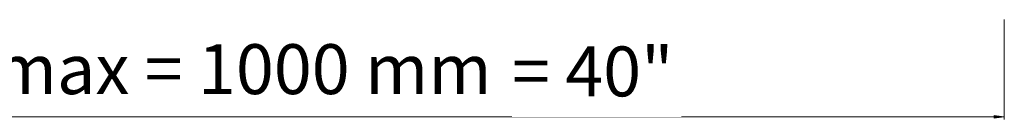
# Model space of a CAD drawing. Units: millimetres. Extents: x 6123 to 6927, y 3424 to 3978.
# Drawn here: x 6199 to 6277, y 3694 to 3702 of the extents above; entities that cross this region are included whole.
import ezdxf

# ---------------------------------------------------------------- set-up
doc = ezdxf.new("R2010")
doc.units = ezdxf.units.MM
doc.header["$PDMODE"] = 1
doc.header["$PDSIZE"] = -2
doc.layers.get('0').update_dxf_attribs({"lineweight": 25})
doc.layers.get('DEFPOINTS').update_dxf_attribs({"lineweight": 25})
doc.layers.add('_Lucido design-1 (2D)', color=7, linetype='Continuous', lineweight=5)
doc.layers.add('TESTO', color=9, linetype='Continuous', lineweight=25, true_color=0x808080)
doc.styles.add('Calibri', font='Calibri')
doc.dimstyles.new('Profili 1a2', dxfattribs={"dimtxt": 4, "dimasz": 0.799951, "dimexe": 0.2, "dimexo": 0, "dimgap": 0.2, "dimtad": 1, "dimtih": 1, "dimtoh": 1, "dimdec": 0, "dimtxsty": 'Calibri', "dimblk": 'VW_FILLEDARROW', "dimblk1": 'VW_FILLEDARROW', "dimblk2": 'VW_FILLEDARROW', "dimcen": 0, "dimazin": 0, "dimtfac": 1, "dimtdec": 0, "dimtix": 1, "dimtofl": 0, "dimtmove": 0, "dimatfit": 0, "dimldrblk": 'VW_FILLEDARROW', "dimfxl": 1, "dimfrac": 2, "dimtolj": 1, "dimarcsym": 0})

# ---------------------------------------------------------------- blocks, each defined once
blk = doc.blocks.new('VW_FILLEDARROW')
at = {"linetype": 'Continuous', "lineweight": 0, "transparency": 16777216}
blk.add_hatch(color=0, dxfattribs=at).paths.add_polyline_path([(-1, 0.123), (0, 0), (-1, -0.123)])
at = {"color": 0, "linetype": 'Continuous', "lineweight": 20, "transparency": 16777216, "flags": 128}
blk.add_lwpolyline([(-1, 0.123), (0, 0), (-1, -0.123)], close=True, dxfattribs=at)
blk = doc.blocks.new('*D26')
at = {"layer": 'DEFPOINTS', "color": 0}
for p in [(-350, 1.11), (-247.292, 1.11), (-350, -6.684)]:
    blk.add_point(p, dxfattribs=at)
at = {"layer": 'TESTO', "color": 0, "lineweight": -2}
for p, q in [((-350, 1.11), (-350, -6.884)), ((-247.292, 1.11), (-247.292, -6.884)), ((-248.092, -6.684), (-349.2, -6.684))]:
    blk.add_line(p, q, dxfattribs=at)
at = {"layer": 'TESTO', "color": 0, "lineweight": -2, "xscale": 0.799951171875, "yscale": 0.799951171875, "zscale": 0.799951171875, "rotation": 180}
blk.add_blockref('VW_FILLEDARROW', (-350, -6.684), dxfattribs=at)
at = {"layer": 'TESTO', "color": 0, "lineweight": -2, "xscale": 0.799951171875, "yscale": 0.799951171875, "zscale": 0.799951171875}
blk.add_blockref('VW_FILLEDARROW', (-247.292, -6.684), dxfattribs=at)
at = {"layer": 'TESTO', "color": 0, "insert": (-310.205, -2.86), "char_height": 4, "attachment_point": 5, "style": 'Calibri'}
blk.add_mtext('\\A1;L max = 1000 mm', dxfattribs=at)
blk = doc.blocks.new('Lucido design-1 (2D)')
at = {"layer": 'TESTO', "color": 8, "true_color": 0x808080}
dim = blk.add_linear_dim(base=(-350, -6.684), p1=(-247.292, 1.11), p2=(-350, 1.11), text='L max = 1000 mm', dimstyle='Profili 1a2', override={"dimasz": 0.799951, "dimgap": 1e-10, "dimtih": 0, "dimtoh": 0, "dimdec": 1, "dimpost": '<>', "dimtxsty": 'Calibri', "dimtmove": 2}, dxfattribs=at)
dim.commit()
dim.dimension.update_dxf_attribs({"geometry": '*D26', "text_midpoint": (-310.205, -2.86), "dimtype": 160})
at = {"color": 255, "linetype": 'Continuous', "lineweight": 5, "transparency": 33554687}
blk.add_wipeout([(-286.592, -6.681), (-273.087, -6.681), (-273.087, 0.96), (-286.592, 0.96)], dxfattribs=at).dxf.layer = 'TESTO'
at = {"layer": 'TESTO', "color": 8, "true_color": 0x808080, "transparency": 33554687, "insert": (-286.592, -1.043), "char_height": 3.996, "attachment_point": 1, "line_spacing_factor": 1.151867, "style": 'Calibri'}
blk.add_mtext('= 40"', dxfattribs=at)

msp = doc.modelspace()

# ---------------------------------------------------------------- block references
at = {"layer": '_Lucido design-1 (2D)'}
msp.add_blockref('Lucido design-1 (2D)', (6524.455, 3700.645), dxfattribs=at)

doc.saveas('drawing.dxf')
